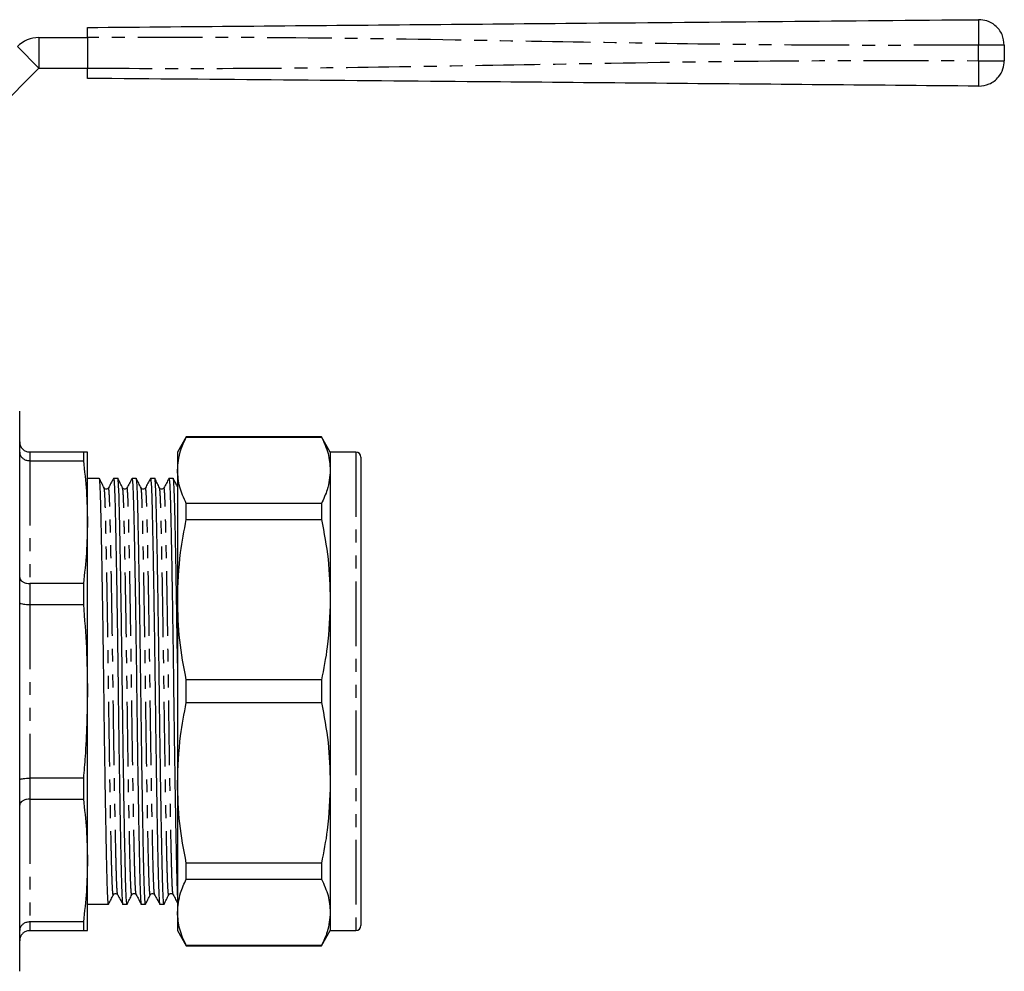
# Model space of a CAD drawing. Extents: x 114 to 293, y 82 to 267.
# Drawn here: x 196 to 293, y 174 to 267 of the extents above; entities that cross this region are included whole.
import ezdxf

# ---------------------------------------------------------------- set-up
doc = ezdxf.new("R2010")
doc.units = 0
doc.linetypes.add('PHANTOM', pattern=[12.7, 6.35, -1.27, 1.27, -1.27, 1.27, -1.27])
doc.layers.get('0').update_dxf_attribs({"linetype": 'CONTINUOUS'})

msp = doc.modelspace()

# ---------------------------------------------------------------- linework, layer by layer
at = {"color": 7, "linetype": 'CONTINUOUS'}
for p, q in [((198.071, 265.209), (202.831, 265.209)), ((202.831, 265.209), (202.831, 262.209)), ((292.831, 264.473), (292.831, 262.946)), ((188.95, 253.088), (198.071, 262.209)), ((198.071, 262.209), (202.831, 262.209)), ((196.178, 201.009), (196.178, 228.509)), ((212.535, 226.009), (211.669, 224.509)), ((225.803, 226.009), (212.535, 226.009)), ((212.535, 225.984), (212.535, 226.009)), ((212.535, 225.984), (225.803, 225.984)), ((226.669, 224.509), (225.803, 226.009)), ((225.803, 226.009), (225.803, 225.984)), ((202.426, 224.509), (197.178, 224.509)), ((202.426, 224.509), (202.426, 223.657)), ((202.828, 217.626), (202.828, 224.509)), ((211.669, 224.509), (211.669, 222.72)), ((229.169, 224.509), (226.669, 224.509)), ((226.669, 224.509), (226.669, 222.72)), ((197.178, 223.657), (202.426, 223.657)), ((229.669, 224.009), (229.669, 178.009)), ((211.669, 222.72), (211.669, 210.002)), ((226.669, 222.72), (226.669, 210.002)), ((203.996, 221.909), (202.828, 221.909)), ((205.81, 221.909), (205.392, 221.909)), ((207.624, 221.909), (207.206, 221.909)), ((209.438, 221.909), (209.02, 221.909)), ((211.252, 221.909), (210.834, 221.909)), ((212.535, 217.882), (212.535, 219.456)), ((225.803, 219.456), (212.535, 219.456)), ((225.803, 219.456), (225.803, 217.882)), ((202.828, 201.009), (202.828, 217.626)), ((212.535, 217.882), (225.803, 217.882)), ((202.426, 211.595), (197.178, 211.595)), ((202.426, 211.595), (202.426, 209.539)), ((211.669, 210.002), (211.669, 192.016)), ((226.669, 210.002), (226.669, 192.016)), ((197.178, 209.539), (202.426, 209.539)), ((212.535, 199.896), (212.535, 202.122)), ((225.803, 202.122), (212.535, 202.122)), ((225.803, 202.122), (225.803, 199.896)), ((196.178, 173.509), (196.178, 201.009)), ((202.828, 184.392), (202.828, 201.009)), ((212.535, 199.896), (225.803, 199.896)), ((229.707, 198.078), (229.669, 198.078)), ((229.669, 196.514), (229.707, 196.514)), ((229.669, 196.365), (229.707, 196.365)), ((202.426, 192.48), (197.178, 192.48)), ((202.426, 192.48), (202.426, 190.423)), ((229.707, 193.099), (229.669, 193.099)), ((229.707, 192.408), (229.669, 192.408)), ((211.669, 192.016), (211.669, 179.298)), ((226.669, 192.016), (226.669, 179.298)), ((229.669, 191.884), (229.707, 191.884)), ((229.669, 191.44), (229.707, 191.44)), ((197.178, 190.423), (202.426, 190.423)), ((229.707, 190.93), (229.669, 190.93)), ((229.669, 189.696), (229.707, 189.696)), ((229.707, 188.742), (229.669, 188.742)), ((229.669, 187.396), (229.707, 187.396)), ((229.707, 186.972), (229.669, 186.972)), ((229.707, 185.857), (229.669, 185.857)), ((229.669, 184.882), (229.707, 184.882)), ((202.828, 177.509), (202.828, 184.392)), ((225.803, 184.136), (212.535, 184.136)), ((212.535, 182.562), (212.535, 184.136)), ((225.803, 184.136), (225.803, 182.562)), ((212.535, 182.562), (225.803, 182.562)), ((229.669, 182.532), (229.707, 182.532)), ((202.828, 180.109), (204.903, 180.109)), ((206.299, 180.109), (206.717, 180.109)), ((208.113, 180.109), (208.531, 180.109)), ((209.927, 180.109), (210.345, 180.109)), ((211.669, 179.298), (211.669, 177.509)), ((226.669, 179.298), (226.669, 177.509)), ((202.426, 178.361), (197.178, 178.361)), ((202.426, 178.361), (202.426, 177.509)), ((197.178, 177.509), (202.426, 177.509)), ((211.669, 177.509), (212.535, 176.009)), ((225.803, 176.009), (226.669, 177.509)), ((226.669, 177.509), (229.169, 177.509)), ((225.803, 176.034), (212.535, 176.034)), ((212.535, 176.009), (212.535, 176.034)), ((212.535, 176.009), (225.803, 176.009)), ((225.803, 176.034), (225.803, 176.009))]:
    msp.add_line(p, q, dxfattribs=at)
at = {"color": 8, "linetype": 'PHANTOM'}
for p, q in [((198.071, 265.209), (198.071, 262.209)), ((195.95, 264.331), (198.071, 262.209)), ((290.31, 262.946), (290.31, 264.473)), ((197.178, 224.509), (197.178, 223.657)), ((229.169, 224.509), (229.169, 177.509)), ((197.178, 223.657), (197.178, 211.595)), ((197.178, 211.595), (197.178, 209.539)), ((197.178, 209.539), (197.178, 192.48)), ((197.178, 192.48), (197.178, 190.423)), ((197.178, 190.423), (197.178, 178.361)), ((197.178, 178.361), (197.178, 177.509))]:
    msp.add_line(p, q, dxfattribs=at)
at = {"color": 7, "linetype": 'CONTINUOUS'}
for centre, radius, start, end in [((198.071, 262.209), 3, 90, 135), ((229.169, 224.009), 0.5, 0, 90), ((229.169, 178.009), 0.5, 270, 0)]:
    msp.add_arc(centre, radius, start, end, dxfattribs=at)
for points, knots in [([(202.831, 266.209), (208.274, 266.257), (219.161, 266.352), (235.49, 266.494), (252.791, 266.645), (271.064, 266.805), (283.895, 266.917), (290.31, 266.973)], [0, 0, 0, 0, 0.186641, 0.373315, 0.56001, 0.780027, 1, 1, 1, 1]), ([(292.831, 264.473), (292.787, 264.829), (292.694, 265.57), (292.011, 266.411), (291.162, 266.897), (290.586, 266.948), (290.31, 266.973)], [0, 0, 0, 0, 0.270149, 0.562458, 0.789848, 1, 1, 1, 1]), ([(202.831, 265.209), (202.831, 265.322), (202.831, 265.547), (202.831, 265.846), (202.831, 266.072), (202.831, 266.192), (202.831, 266.204), (202.831, 266.209)], [0, 0, 0, 0, 0.214697, 0.429397, 0.644086, 0.85877, 1, 1, 1, 1]), ([(290.31, 260.446), (290.666, 260.487), (291.408, 260.574), (292.255, 261.25), (292.749, 262.094), (292.805, 262.669), (292.831, 262.946)], [0, 0, 0, 0, 0.270149, 0.562459, 0.789848, 1, 1, 1, 1]), ([(202.831, 261.209), (202.831, 261.22), (202.831, 261.242), (202.831, 261.415), (202.831, 261.669), (202.831, 261.95), (202.831, 262.135), (202.831, 262.209)], [0, 0, 0, 0, 0.214698, 0.429395, 0.644086, 0.858769, 1, 1, 1, 1]), ([(290.31, 260.446), (284.867, 260.493), (273.98, 260.588), (257.651, 260.731), (240.35, 260.882), (222.077, 261.041), (209.246, 261.153), (202.831, 261.209)], [0, 0, 0, 0, 0.186641, 0.373315, 0.56001, 0.780027, 1, 1, 1, 1]), ([(196.178, 225.509), (196.178, 225.506), (196.179, 225.427), (196.202, 225.237), (196.321, 224.959), (196.548, 224.71), (196.845, 224.542), (197.067, 224.52), (197.178, 224.509)], [0, 0, 0, 0, 0.006936, 0.151475, 0.366588, 0.578665, 0.789307, 1, 1, 1, 1]), ([(211.669, 222.72), (211.724, 223.362), (211.817, 224.458), (212.325, 225.537), (212.535, 225.984)], [0, 0, 0, 0, 0.585367, 1, 1, 1, 1]), ([(225.803, 225.984), (226.051, 225.447), (226.549, 224.367), (226.629, 223.271), (226.669, 222.72)], [0, 0, 0, 0, 0.4977108, 1, 1, 1, 1]), ([(196.178, 224.488), (196.178, 224.485), (196.179, 224.42), (196.202, 224.262), (196.321, 224.031), (196.548, 223.824), (196.845, 223.684), (197.067, 223.666), (197.178, 223.657)], [0, 0, 0, 0, 0.006936, 0.151475, 0.366589, 0.578665, 0.789307, 1, 1, 1, 1]), ([(202.828, 224.509), (202.788, 224.509), (202.734, 224.509), (202.488, 224.509), (202.426, 224.509)], [0, 0, 0, 0, 0.75111, 1, 1, 1, 1]), ([(202.426, 223.657), (202.542, 222.655), (202.774, 220.648), (202.81, 218.634), (202.828, 217.626)], [0, 0, 0, 0, 0.499494, 1, 1, 1, 1]), ([(212.535, 219.456), (212.287, 219.994), (211.789, 221.074), (211.709, 222.17), (211.669, 222.72)], [0, 0, 0, 0, 0.497711, 1, 1, 1, 1]), ([(226.669, 222.72), (226.615, 222.079), (226.522, 220.983), (226.014, 219.904), (225.803, 219.456)], [0, 0, 0, 0, 0.585289, 1, 1, 1, 1]), ([(204.912, 180.157), (204.909, 180.139), (204.89, 180.019), (204.855, 180.316), (204.808, 181.062), (204.765, 182.322), (204.725, 184.003), (204.68, 186.111), (204.633, 188.632), (204.585, 191.49), (204.537, 194.578), (204.491, 197.775), (204.45, 200.999), (204.408, 204.224), (204.362, 207.421), (204.315, 210.511), (204.266, 213.371), (204.219, 215.893), (204.174, 218.004), (204.134, 219.686), (204.091, 220.953), (204.044, 221.688), (204.012, 221.998), (203.996, 221.909), (203.996, 221.908)], [0, 0, 0, 0, 0.009005, 0.0596, 0.109554, 0.158272, 0.206088, 0.255279, 0.305516, 0.356184, 0.406636, 0.45624, 0.504428, 0.552616, 0.60222, 0.652672, 0.703339, 0.753576, 0.802768, 0.850584, 0.899302, 0.949255, 0.999851, 1, 1, 1, 1]), ([(204.467, 220.987), (204.39, 221.139), (204.236, 221.444), (204.082, 221.748), (204.005, 221.9)], [0, 0, 0, 0, 0.499994, 1, 1, 1, 1]), ([(205.383, 221.901), (205.301, 221.748), (205.137, 221.442), (204.973, 221.136), (204.891, 220.982)], [0, 0, 0, 0, 0.500006, 1, 1, 1, 1]), ([(205.392, 221.908), (205.408, 221.857), (205.44, 221.755), (205.486, 220.943), (205.53, 219.7), (205.57, 218.015), (205.614, 215.908), (205.662, 213.387), (205.71, 210.529), (205.758, 207.441), (205.804, 204.244), (205.845, 201.02), (205.886, 197.795), (205.932, 194.598), (205.98, 191.508), (206.029, 188.648), (206.076, 186.126), (206.12, 184.015), (206.161, 182.332), (206.204, 181.065), (206.25, 180.33), (206.283, 180.02), (206.299, 180.11), (206.299, 180.11)], [0, 0, 0, 0, 0.050905, 0.10132, 0.150488, 0.198746, 0.248392, 0.299093, 0.350229, 0.401146, 0.451209, 0.499842, 0.548475, 0.598538, 0.649455, 0.700591, 0.751292, 0.800938, 0.849196, 0.898364, 0.948779, 0.999842, 1, 1, 1, 1]), ([(206.726, 180.157), (206.723, 180.139), (206.704, 180.019), (206.669, 180.316), (206.622, 181.062), (206.579, 182.322), (206.539, 184.003), (206.494, 186.111), (206.447, 188.632), (206.399, 191.49), (206.351, 194.578), (206.305, 197.775), (206.264, 200.999), (206.222, 204.224), (206.176, 207.421), (206.129, 210.511), (206.08, 213.371), (206.033, 215.893), (205.988, 218.004), (205.948, 219.686), (205.905, 220.953), (205.858, 221.688), (205.826, 221.998), (205.81, 221.909), (205.81, 221.908)], [0, 0, 0, 0, 0.009005, 0.0596, 0.109554, 0.158272, 0.206088, 0.255279, 0.305516, 0.356184, 0.406636, 0.45624, 0.504428, 0.552616, 0.60222, 0.652672, 0.703339, 0.753576, 0.802768, 0.850584, 0.899302, 0.949255, 0.999851, 1, 1, 1, 1]), ([(206.281, 220.987), (206.204, 221.139), (206.05, 221.444), (205.896, 221.748), (205.819, 221.9)], [0, 0, 0, 0, 0.499994, 1, 1, 1, 1]), ([(207.197, 221.901), (207.115, 221.748), (206.951, 221.442), (206.787, 221.136), (206.705, 220.982)], [0, 0, 0, 0, 0.500006, 1, 1, 1, 1]), ([(207.206, 221.908), (207.222, 221.857), (207.254, 221.755), (207.3, 220.943), (207.344, 219.7), (207.384, 218.015), (207.428, 215.908), (207.476, 213.387), (207.524, 210.529), (207.572, 207.441), (207.618, 204.244), (207.659, 201.02), (207.7, 197.795), (207.746, 194.598), (207.794, 191.508), (207.843, 188.648), (207.89, 186.126), (207.934, 184.015), (207.975, 182.332), (208.018, 181.065), (208.064, 180.33), (208.097, 180.02), (208.113, 180.11), (208.113, 180.11)], [0, 0, 0, 0, 0.050905, 0.10132, 0.150488, 0.198746, 0.248392, 0.299093, 0.350229, 0.401146, 0.451209, 0.499842, 0.548475, 0.598538, 0.649455, 0.700591, 0.751292, 0.800938, 0.849196, 0.898364, 0.948779, 0.999842, 1, 1, 1, 1]), ([(208.54, 180.157), (208.537, 180.139), (208.518, 180.019), (208.483, 180.316), (208.436, 181.062), (208.393, 182.322), (208.353, 184.003), (208.308, 186.111), (208.261, 188.632), (208.213, 191.49), (208.165, 194.578), (208.119, 197.775), (208.078, 200.999), (208.036, 204.224), (207.99, 207.421), (207.943, 210.511), (207.894, 213.371), (207.847, 215.893), (207.802, 218.004), (207.762, 219.686), (207.719, 220.953), (207.672, 221.688), (207.64, 221.998), (207.624, 221.909), (207.624, 221.908)], [0, 0, 0, 0, 0.009005, 0.0596, 0.109554, 0.158272, 0.206088, 0.255279, 0.305516, 0.356184, 0.406636, 0.45624, 0.504428, 0.552616, 0.60222, 0.652672, 0.703339, 0.753576, 0.802768, 0.850584, 0.899302, 0.949255, 0.999851, 1, 1, 1, 1]), ([(208.095, 220.987), (208.018, 221.139), (207.864, 221.444), (207.71, 221.748), (207.633, 221.9)], [0, 0, 0, 0, 0.499993, 1, 1, 1, 1]), ([(209.011, 221.901), (208.929, 221.748), (208.765, 221.442), (208.601, 221.136), (208.519, 220.982)], [0, 0, 0, 0, 0.500006, 1, 1, 1, 1]), ([(209.02, 221.908), (209.036, 221.857), (209.068, 221.755), (209.114, 220.943), (209.158, 219.7), (209.198, 218.015), (209.242, 215.908), (209.29, 213.387), (209.338, 210.529), (209.386, 207.441), (209.432, 204.244), (209.473, 201.02), (209.514, 197.795), (209.56, 194.598), (209.608, 191.508), (209.657, 188.648), (209.704, 186.126), (209.748, 184.015), (209.789, 182.332), (209.832, 181.065), (209.878, 180.33), (209.911, 180.02), (209.927, 180.11), (209.927, 180.11)], [0, 0, 0, 0, 0.050905, 0.10132, 0.150488, 0.198746, 0.248392, 0.299093, 0.350229, 0.401146, 0.451209, 0.499842, 0.548475, 0.598538, 0.649455, 0.700591, 0.751292, 0.800938, 0.849196, 0.898364, 0.948779, 0.999842, 1, 1, 1, 1]), ([(210.354, 180.157), (210.351, 180.139), (210.332, 180.019), (210.297, 180.316), (210.25, 181.062), (210.207, 182.322), (210.167, 184.003), (210.122, 186.111), (210.075, 188.632), (210.027, 191.49), (209.979, 194.578), (209.933, 197.775), (209.892, 200.999), (209.85, 204.224), (209.804, 207.421), (209.757, 210.511), (209.708, 213.371), (209.661, 215.893), (209.616, 218.004), (209.576, 219.686), (209.533, 220.953), (209.486, 221.688), (209.454, 221.998), (209.438, 221.909), (209.438, 221.908)], [0, 0, 0, 0, 0.009005, 0.0596, 0.109554, 0.158272, 0.206088, 0.255279, 0.305516, 0.356184, 0.406636, 0.45624, 0.504428, 0.552616, 0.60222, 0.652672, 0.703339, 0.753576, 0.802768, 0.850584, 0.899302, 0.949255, 0.999851, 1, 1, 1, 1]), ([(209.909, 220.987), (209.832, 221.139), (209.678, 221.444), (209.524, 221.748), (209.447, 221.9)], [0, 0, 0, 0, 0.499993, 1, 1, 1, 1]), ([(210.825, 221.901), (210.743, 221.748), (210.579, 221.442), (210.415, 221.136), (210.333, 220.982)], [0, 0, 0, 0, 0.500005, 1, 1, 1, 1]), ([(210.834, 221.908), (210.85, 221.857), (210.882, 221.755), (210.928, 220.943), (210.972, 219.7), (211.012, 218.015), (211.056, 215.908), (211.104, 213.387), (211.152, 210.529), (211.2, 207.441), (211.246, 204.244), (211.287, 201.02), (211.328, 197.795), (211.374, 194.598), (211.422, 191.508), (211.471, 188.648), (211.518, 186.127), (211.562, 184.011), (211.603, 182.345), (211.638, 181.24), (211.661, 180.888), (211.669, 180.767)], [0, 0, 0, 0, 0.055099, 0.109667, 0.162885, 0.215119, 0.268854, 0.323732, 0.379081, 0.434193, 0.48838, 0.541019, 0.593659, 0.647845, 0.702957, 0.758306, 0.813184, 0.866919, 0.919153, 0.972371, 1, 1, 1, 1]), ([(211.669, 203.772), (211.668, 203.908), (211.652, 205.137), (211.618, 207.418), (211.571, 210.512), (211.522, 213.371), (211.475, 215.893), (211.43, 218.004), (211.39, 219.686), (211.347, 220.953), (211.3, 221.688), (211.268, 221.998), (211.252, 221.909), (211.252, 221.908)], [0, 0, 0, 0, 0.013641, 0.123005, 0.234236, 0.345945, 0.456704, 0.565157, 0.670578, 0.777988, 0.888122, 0.999671, 1, 1, 1, 1]), ([(211.669, 221.092), (211.61, 221.209), (211.474, 221.479), (211.338, 221.748), (211.261, 221.9)], [0, 0, 0, 0, 0.434714, 1, 1, 1, 1]), ([(204.891, 220.983), (204.863, 220.945), (204.807, 220.871), (204.585, 220.842), (204.513, 220.931), (204.467, 220.987)], [0, 0, 0, 0, 0.276496, 0.540795, 1, 1, 1, 1]), ([(206.705, 220.983), (206.677, 220.945), (206.621, 220.871), (206.399, 220.842), (206.327, 220.931), (206.281, 220.987)], [0, 0, 0, 0, 0.276496, 0.540795, 1, 1, 1, 1]), ([(208.519, 220.983), (208.491, 220.945), (208.435, 220.871), (208.213, 220.842), (208.141, 220.931), (208.095, 220.987)], [0, 0, 0, 0, 0.276496, 0.540795, 1, 1, 1, 1]), ([(210.333, 220.983), (210.305, 220.945), (210.249, 220.871), (210.027, 220.842), (209.955, 220.931), (209.909, 220.987)], [0, 0, 0, 0, 0.276496, 0.540795, 1, 1, 1, 1]), ([(202.828, 217.626), (202.81, 216.62), (202.774, 214.607), (202.542, 212.6), (202.426, 211.595)], [0, 0, 0, 0, 0.499459, 1, 1, 1, 1]), ([(211.669, 210.002), (211.724, 211.552), (211.817, 214.198), (212.325, 216.803), (212.535, 217.882)], [0, 0, 0, 0, 0.5853666, 1, 1, 1, 1]), ([(225.803, 217.882), (226.051, 216.585), (226.549, 213.978), (226.629, 211.332), (226.669, 210.002)], [0, 0, 0, 0, 0.497711, 1, 1, 1, 1]), ([(196.178, 212.179), (196.178, 212.177), (196.179, 212.131), (196.202, 212.02), (196.321, 211.857), (196.548, 211.712), (196.845, 211.614), (197.067, 211.601), (197.178, 211.595)], [0, 0, 0, 0, 0.006936, 0.151475, 0.366589, 0.578665, 0.789307, 1, 1, 1, 1]), ([(212.535, 202.122), (212.287, 203.42), (211.789, 206.027), (211.709, 208.673), (211.669, 210.002)], [0, 0, 0, 0, 0.497711, 1, 1, 1, 1]), ([(226.669, 210.002), (226.615, 208.453), (226.522, 205.807), (226.014, 203.202), (225.803, 202.122)], [0, 0, 0, 0, 0.585289, 1, 1, 1, 1]), ([(196.178, 209.713), (196.178, 209.712), (196.179, 209.699), (196.202, 209.666), (196.321, 209.617), (196.548, 209.574), (196.845, 209.544), (197.067, 209.54), (197.178, 209.539)], [0, 0, 0, 0, 0.006936, 0.151475, 0.366588, 0.578665, 0.789307, 1, 1, 1, 1]), ([(202.426, 209.539), (202.542, 208.121), (202.774, 205.282), (202.81, 202.435), (202.828, 201.009)], [0, 0, 0, 0, 0.499494, 1, 1, 1, 1]), ([(202.828, 201.009), (202.788, 198.87), (202.734, 196.022), (202.488, 193.186), (202.426, 192.48)], [0, 0, 0, 0, 0.75111, 1, 1, 1, 1]), ([(211.669, 192.016), (211.724, 193.565), (211.817, 196.212), (212.325, 198.816), (212.535, 199.896)], [0, 0, 0, 0, 0.585367, 1, 1, 1, 1]), ([(225.803, 199.896), (226.051, 198.599), (226.549, 195.992), (226.629, 193.345), (226.669, 192.016)], [0, 0, 0, 0, 0.4977108, 1, 1, 1, 1]), ([(196.178, 192.306), (196.178, 192.306), (196.179, 192.32), (196.202, 192.353), (196.321, 192.401), (196.548, 192.445), (196.845, 192.474), (197.067, 192.478), (197.178, 192.48)], [0, 0, 0, 0, 0.006936, 0.151475, 0.366588, 0.578665, 0.789307, 1, 1, 1, 1]), ([(212.535, 184.136), (212.287, 185.434), (211.789, 188.041), (211.709, 190.687), (211.669, 192.016)], [0, 0, 0, 0, 0.497711, 1, 1, 1, 1]), ([(226.669, 192.016), (226.615, 190.467), (226.522, 187.821), (226.014, 185.216), (225.803, 184.136)], [0, 0, 0, 0, 0.585289, 1, 1, 1, 1]), ([(197.178, 190.423), (197.067, 190.417), (196.845, 190.404), (196.548, 190.306), (196.321, 190.161), (196.202, 189.998), (196.179, 189.887), (196.178, 189.841), (196.178, 189.839)], [0, 0, 0, 0, 0.2106925, 0.4213345, 0.6334111, 0.8485252, 0.9930637, 1, 1, 1, 1]), ([(202.426, 190.423), (202.542, 189.421), (202.774, 187.414), (202.81, 185.4), (202.828, 184.392)], [0, 0, 0, 0, 0.499494, 1, 1, 1, 1]), ([(202.828, 184.392), (202.81, 183.386), (202.774, 181.373), (202.542, 179.366), (202.426, 178.361)], [0, 0, 0, 0, 0.499459, 1, 1, 1, 1]), ([(211.669, 179.298), (211.724, 179.94), (211.817, 181.036), (212.325, 182.115), (212.535, 182.562)], [0, 0, 0, 0, 0.5853666, 1, 1, 1, 1]), ([(225.803, 182.562), (226.051, 182.025), (226.549, 180.945), (226.629, 179.849), (226.669, 179.298)], [0, 0, 0, 0, 0.497711, 1, 1, 1, 1]), ([(204.912, 180.118), (204.989, 180.27), (205.143, 180.575), (205.297, 180.879), (205.374, 181.032)], [0, 0, 0, 0, 0.500006, 1, 1, 1, 1]), ([(205.374, 181.031), (205.42, 181.088), (205.492, 181.176), (205.714, 181.147), (205.77, 181.073), (205.798, 181.036)], [0, 0, 0, 0, 0.459205, 0.723504, 1, 1, 1, 1]), ([(205.798, 181.036), (205.88, 180.883), (206.044, 180.576), (206.208, 180.27), (206.29, 180.117)], [0, 0, 0, 0, 0.499994, 1, 1, 1, 1]), ([(206.726, 180.118), (206.803, 180.27), (206.957, 180.575), (207.111, 180.879), (207.188, 181.032)], [0, 0, 0, 0, 0.500007, 1, 1, 1, 1]), ([(207.188, 181.031), (207.234, 181.088), (207.306, 181.176), (207.528, 181.147), (207.584, 181.073), (207.612, 181.036)], [0, 0, 0, 0, 0.459205, 0.723504, 1, 1, 1, 1]), ([(207.612, 181.036), (207.694, 180.883), (207.858, 180.576), (208.022, 180.27), (208.104, 180.117)], [0, 0, 0, 0, 0.499994, 1, 1, 1, 1]), ([(208.54, 180.118), (208.617, 180.27), (208.771, 180.575), (208.925, 180.879), (209.002, 181.032)], [0, 0, 0, 0, 0.500007, 1, 1, 1, 1]), ([(209.002, 181.031), (209.048, 181.088), (209.12, 181.176), (209.342, 181.147), (209.398, 181.073), (209.426, 181.036)], [0, 0, 0, 0, 0.459205, 0.723504, 1, 1, 1, 1]), ([(209.426, 181.036), (209.508, 180.883), (209.672, 180.576), (209.836, 180.27), (209.918, 180.117)], [0, 0, 0, 0, 0.499995, 1, 1, 1, 1]), ([(210.354, 180.118), (210.431, 180.27), (210.585, 180.575), (210.739, 180.879), (210.816, 181.032)], [0, 0, 0, 0, 0.500007, 1, 1, 1, 1]), ([(210.816, 181.031), (210.862, 181.088), (210.934, 181.176), (211.156, 181.147), (211.212, 181.073), (211.24, 181.036)], [0, 0, 0, 0, 0.459205, 0.723504, 1, 1, 1, 1]), ([(211.24, 181.036), (211.322, 180.883), (211.486, 180.576), (211.65, 180.27), (211.732, 180.117)], [0, 0, 0, 0, 0.499995, 1, 1, 1, 1]), ([(212.535, 176.034), (212.287, 176.571), (211.789, 177.651), (211.709, 178.747), (211.669, 179.298)], [0, 0, 0, 0, 0.497711, 1, 1, 1, 1]), ([(226.669, 179.298), (226.615, 178.656), (226.522, 177.56), (226.014, 176.481), (225.803, 176.034)], [0, 0, 0, 0, 0.585289, 1, 1, 1, 1]), ([(197.178, 178.361), (197.067, 178.352), (196.845, 178.334), (196.548, 178.194), (196.321, 177.987), (196.202, 177.756), (196.179, 177.599), (196.178, 177.534), (196.178, 177.531)], [0, 0, 0, 0, 0.2106925, 0.4213345, 0.6334111, 0.8485252, 0.9930637, 1, 1, 1, 1]), ([(197.178, 177.509), (197.067, 177.498), (196.845, 177.477), (196.548, 177.308), (196.321, 177.06), (196.202, 176.781), (196.179, 176.591), (196.178, 176.513), (196.178, 176.509)], [0, 0, 0, 0, 0.210693, 0.421335, 0.633412, 0.848525, 0.993064, 1, 1, 1, 1]), ([(202.426, 177.509), (202.488, 177.509), (202.734, 177.509), (202.788, 177.509), (202.828, 177.509)], [0, 0, 0, 0, 0.24889, 1, 1, 1, 1])]:
    msp.add_open_spline(points, degree=3, knots=knots, dxfattribs=at)
at = {"color": 8, "linetype": 'PHANTOM'}
for points, knots in [([(290.31, 266.973), (290.307, 266.929), (290.301, 266.837), (290.3, 266.161), (290.303, 265.32), (290.307, 264.748), (290.31, 264.473)], [0, 0, 0, 0, 0.2702624, 0.5624301, 0.7897358, 1, 1, 1, 1]), ([(290.31, 264.473), (284.867, 264.455), (273.98, 264.421), (257.651, 264.65), (240.35, 264.948), (222.077, 265.252), (209.246, 265.224), (202.831, 265.209)], [0, 0, 0, 0, 0.186641, 0.373315, 0.56001, 0.780027, 1, 1, 1, 1]), ([(292.831, 264.473), (292.787, 264.473), (292.694, 264.473), (292.011, 264.473), (291.162, 264.473), (290.586, 264.473), (290.31, 264.473)], [0, 0, 0, 0, 0.27015, 0.562458, 0.789848, 1, 1, 1, 1]), ([(202.831, 262.209), (208.274, 262.192), (219.161, 262.157), (235.49, 262.387), (252.791, 262.684), (271.064, 262.988), (283.895, 262.96), (290.31, 262.946)], [0, 0, 0, 0, 0.186641, 0.373315, 0.56001, 0.780027, 1, 1, 1, 1]), ([(290.31, 262.946), (290.307, 262.591), (290.301, 261.854), (290.3, 261.016), (290.303, 260.528), (290.307, 260.472), (290.31, 260.446)], [0, 0, 0, 0, 0.2702621, 0.5624289, 0.7897354, 1, 1, 1, 1]), ([(290.31, 262.946), (290.666, 262.946), (291.408, 262.946), (292.255, 262.946), (292.749, 262.946), (292.805, 262.946), (292.831, 262.946)], [0, 0, 0, 0, 0.270149, 0.562458, 0.789848, 1, 1, 1, 1]), ([(205.374, 181.071), (205.371, 181.052), (205.352, 180.936), (205.316, 181.221), (205.27, 181.936), (205.227, 183.142), (205.186, 184.75), (205.142, 186.767), (205.095, 189.178), (205.046, 191.911), (204.998, 194.865), (204.953, 197.923), (204.911, 201.006), (204.87, 204.089), (204.824, 207.147), (204.776, 210.101), (204.728, 212.836), (204.679, 215.297), (204.633, 217.387), (204.59, 219.066), (204.546, 220.194), (204.504, 220.839), (204.478, 220.918), (204.467, 220.952)], [0, 0, 0, 0, 0.009533, 0.060597, 0.111012, 0.160181, 0.208439, 0.258085, 0.308786, 0.359923, 0.410841, 0.460903, 0.509537, 0.55817, 0.608233, 0.659151, 0.710287, 0.760989, 0.813765, 0.865103, 0.91767, 0.963364, 1, 1, 1, 1]), ([(205.798, 181.073), (205.784, 181.117), (205.755, 181.213), (205.711, 181.959), (205.668, 183.145), (205.628, 184.759), (205.583, 186.775), (205.536, 189.186), (205.488, 191.92), (205.44, 194.873), (205.394, 197.93), (205.353, 201.012), (205.311, 204.095), (205.266, 207.151), (205.218, 210.105), (205.169, 212.838), (205.122, 215.248), (205.077, 217.264), (205.037, 218.872), (204.994, 220.078), (204.948, 220.792), (204.913, 221.077), (204.894, 220.962), (204.891, 220.945)], [0, 0, 0, 0, 0.04209, 0.092506, 0.141674, 0.189931, 0.239577, 0.290278, 0.341414, 0.392332, 0.442394, 0.491027, 0.53966, 0.589723, 0.640641, 0.691777, 0.742478, 0.792123, 0.840381, 0.889549, 0.939964, 0.991027, 1, 1, 1, 1]), ([(207.188, 181.071), (207.185, 181.052), (207.166, 180.936), (207.13, 181.221), (207.084, 181.936), (207.041, 183.142), (207, 184.75), (206.956, 186.767), (206.909, 189.178), (206.86, 191.911), (206.812, 194.865), (206.767, 197.923), (206.725, 201.006), (206.684, 204.089), (206.638, 207.147), (206.59, 210.101), (206.542, 212.836), (206.493, 215.297), (206.447, 217.387), (206.404, 219.066), (206.36, 220.194), (206.318, 220.839), (206.292, 220.918), (206.281, 220.952)], [0, 0, 0, 0, 0.009533, 0.060597, 0.111012, 0.160181, 0.208439, 0.258085, 0.308786, 0.359923, 0.410841, 0.460903, 0.509537, 0.55817, 0.608233, 0.659151, 0.710287, 0.760989, 0.813765, 0.865103, 0.91767, 0.963364, 1, 1, 1, 1]), ([(207.612, 181.073), (207.598, 181.117), (207.569, 181.213), (207.525, 181.959), (207.482, 183.145), (207.442, 184.759), (207.397, 186.775), (207.35, 189.186), (207.302, 191.92), (207.254, 194.873), (207.208, 197.93), (207.167, 201.012), (207.125, 204.095), (207.08, 207.151), (207.032, 210.105), (206.983, 212.838), (206.936, 215.248), (206.891, 217.264), (206.851, 218.872), (206.808, 220.078), (206.762, 220.792), (206.727, 221.077), (206.708, 220.962), (206.705, 220.945)], [0, 0, 0, 0, 0.04209, 0.092506, 0.141674, 0.189931, 0.239577, 0.290278, 0.341414, 0.392332, 0.442394, 0.491027, 0.53966, 0.589723, 0.640641, 0.691777, 0.742478, 0.792123, 0.840381, 0.889549, 0.939964, 0.991027, 1, 1, 1, 1]), ([(209.002, 181.071), (208.999, 181.052), (208.98, 180.936), (208.944, 181.221), (208.898, 181.936), (208.855, 183.142), (208.814, 184.75), (208.77, 186.767), (208.723, 189.178), (208.674, 191.911), (208.626, 194.865), (208.581, 197.923), (208.539, 201.006), (208.498, 204.089), (208.452, 207.147), (208.404, 210.101), (208.356, 212.836), (208.307, 215.297), (208.261, 217.387), (208.218, 219.066), (208.174, 220.194), (208.132, 220.839), (208.106, 220.918), (208.095, 220.952)], [0, 0, 0, 0, 0.009533, 0.060597, 0.111012, 0.160181, 0.208439, 0.258085, 0.308786, 0.359923, 0.410841, 0.460903, 0.509537, 0.55817, 0.608233, 0.659151, 0.710287, 0.760989, 0.813765, 0.865103, 0.91767, 0.963364, 1, 1, 1, 1]), ([(209.426, 181.073), (209.412, 181.117), (209.383, 181.213), (209.339, 181.959), (209.296, 183.145), (209.256, 184.759), (209.211, 186.775), (209.164, 189.186), (209.116, 191.92), (209.068, 194.873), (209.022, 197.93), (208.981, 201.012), (208.939, 204.095), (208.894, 207.151), (208.846, 210.105), (208.797, 212.838), (208.75, 215.248), (208.705, 217.264), (208.665, 218.872), (208.622, 220.078), (208.576, 220.792), (208.541, 221.077), (208.522, 220.962), (208.519, 220.945)], [0, 0, 0, 0, 0.04209, 0.092506, 0.141674, 0.189931, 0.239577, 0.290278, 0.341414, 0.392332, 0.442394, 0.491027, 0.53966, 0.589723, 0.640641, 0.691777, 0.742478, 0.792123, 0.840381, 0.889549, 0.939964, 0.991027, 1, 1, 1, 1]), ([(210.816, 181.071), (210.813, 181.052), (210.794, 180.936), (210.758, 181.221), (210.712, 181.936), (210.669, 183.142), (210.628, 184.75), (210.584, 186.767), (210.537, 189.178), (210.488, 191.911), (210.44, 194.865), (210.395, 197.923), (210.353, 201.006), (210.312, 204.089), (210.266, 207.147), (210.218, 210.101), (210.17, 212.836), (210.121, 215.297), (210.075, 217.387), (210.032, 219.066), (209.988, 220.194), (209.946, 220.839), (209.92, 220.918), (209.909, 220.952)], [0, 0, 0, 0, 0.009533, 0.060597, 0.111012, 0.160181, 0.208439, 0.258085, 0.308786, 0.359923, 0.410841, 0.460903, 0.509537, 0.55817, 0.608233, 0.659151, 0.710287, 0.760989, 0.813765, 0.865103, 0.91767, 0.963364, 1, 1, 1, 1]), ([(211.24, 181.073), (211.226, 181.117), (211.197, 181.213), (211.153, 181.959), (211.11, 183.145), (211.07, 184.759), (211.025, 186.775), (210.978, 189.186), (210.93, 191.92), (210.882, 194.873), (210.836, 197.93), (210.795, 201.012), (210.753, 204.095), (210.708, 207.151), (210.66, 210.105), (210.611, 212.838), (210.564, 215.248), (210.519, 217.264), (210.479, 218.872), (210.436, 220.078), (210.39, 220.792), (210.355, 221.077), (210.336, 220.962), (210.333, 220.945)], [0, 0, 0, 0, 0.04209, 0.092506, 0.141674, 0.189931, 0.239577, 0.290278, 0.341414, 0.392332, 0.442394, 0.491027, 0.53966, 0.589723, 0.640641, 0.691777, 0.742478, 0.792123, 0.840381, 0.889549, 0.939964, 0.991027, 1, 1, 1, 1])]:
    msp.add_open_spline(points, degree=3, knots=knots, dxfattribs=at)

doc.saveas('drawing.dxf')
